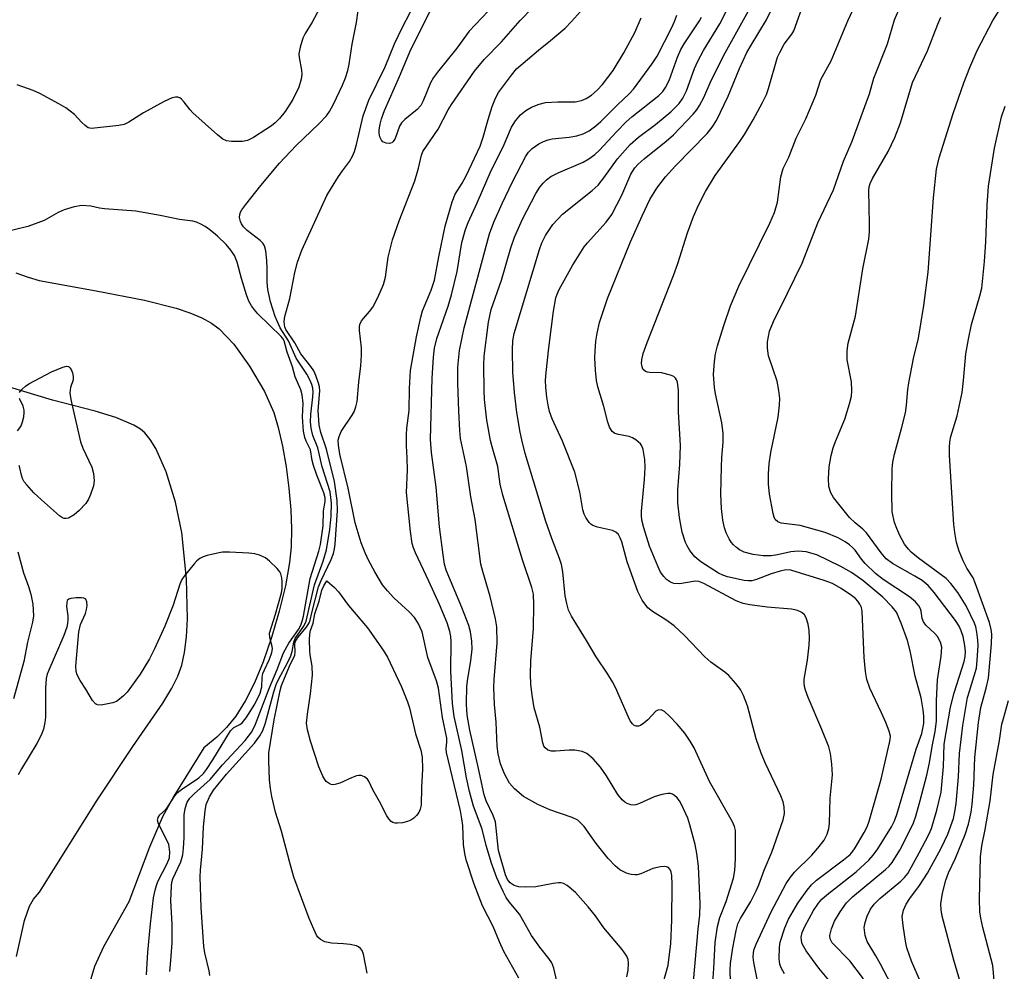
# Model space of a CAD drawing. Units: inches. Extents: x 1315761 to 1321761, y 509448 to 513448.
# Drawn here: x 1318811 to 1319024, y 510366 to 510572 of the extents above; entities that cross this region are included whole.
import ezdxf

# ---------------------------------------------------------------- set-up
doc = ezdxf.new("R2010")
doc.units = ezdxf.units.IN
doc.header["$MEASUREMENT"] = 0
for name, color, linetype in [('HYDRO-Stream Poly Centerlines', 142, 'Continuous'), ('HYDRO-Water Body', 4, 'Continuous'), ('Undefined', 1, 'Continuous')]:
    doc.layers.add(name, color=color, linetype=linetype)

msp = doc.modelspace()

# ---------------------------------------------------------------- linework, layer by layer
at = {"layer": 'HYDRO-Stream Poly Centerlines'}
for points in [[(1318809.69, 510517.27), (1318812.33, 510516.29), (1318814.71, 510515.62), (1318827.07, 510513.38), (1318837.53, 510511.35), (1318844.41, 510509.58), (1318847.31, 510508.6), (1318849.95, 510507.49), (1318851.99, 510506.38), (1318853.68, 510505.16), (1318856.83, 510501.81), (1318860.27, 510497.06), (1318863.47, 510491.59), (1318865.51, 510486.99), (1318866.48, 510483.76), (1318867.4, 510479.72), (1318868.18, 510475.27), (1318868.77, 510470.63), (1318869.16, 510465.97), (1318869.31, 510461.81), (1318869.24, 510457.96), (1318868.93, 510454.58), (1318868.01, 510449.5), (1318866.69, 510444), (1318865.1, 510438.52), (1318863.19, 510433.05), (1318861.3, 510428.49), (1318859.37, 510424.63), (1318857.31, 510421.28), (1318855.3, 510418.79), (1318853.19, 510416.76), (1318850.37, 510414.4), (1318843.86, 510403.92), (1318841.42, 510399.51), (1318838.6, 510392.89), (1318834.11, 510381.06), (1318828.66, 510371.32), (1318826.73, 510367.07), (1318824.61, 510360.05)], [(1318809.81, 510369.27), (1318811.58, 510377.05), (1318812.61, 510380.14), (1318813.52, 510381.63), (1318814.79, 510383.17), (1318827.3, 510403.07), (1318835.03, 510414.73), (1318841.47, 510424.07), (1318843.43, 510427.3), (1318844.75, 510429.9), (1318845.59, 510432.32), (1318846.2, 510435.09), (1318846.63, 510438.43), (1318846.85, 510442.33), (1318846.65, 510451.03), (1318845.61, 510461.07), (1318844.27, 510467.61), (1318842.21, 510474.21), (1318839.98, 510479.2), (1318838.73, 510481.21), (1318837.58, 510482.59), (1318836.63, 510483.4), (1318835.21, 510484.29), (1318831.34, 510485.95), (1318826.86, 510487.33), (1318817.65, 510489.67), (1318802.73, 510494.15)]]:
    msp.add_lwpolyline(points, dxfattribs=at)
at = {"layer": 'HYDRO-Water Body'}
for points in [[(1318809.69, 510517.27), (1318812.33, 510516.29), (1318814.71, 510515.62), (1318827.07, 510513.38), (1318837.53, 510511.35), (1318844.41, 510509.58), (1318847.31, 510508.6), (1318849.95, 510507.49), (1318851.99, 510506.38), (1318853.68, 510505.16), (1318856.83, 510501.81), (1318860.27, 510497.06), (1318863.47, 510491.59), (1318865.51, 510486.99), (1318866.48, 510483.76), (1318867.4, 510479.72), (1318868.18, 510475.27), (1318868.77, 510470.63), (1318869.16, 510465.97), (1318869.31, 510461.81), (1318869.24, 510457.96), (1318868.93, 510454.58), (1318868.01, 510449.5), (1318866.69, 510444), (1318865.1, 510438.52), (1318863.19, 510433.05), (1318861.3, 510428.49), (1318859.37, 510424.63), (1318857.31, 510421.28), (1318855.3, 510418.79), (1318853.19, 510416.76), (1318850.37, 510414.4), (1318843.86, 510403.92), (1318841.42, 510399.51), (1318838.6, 510392.89), (1318834.11, 510381.06), (1318828.66, 510371.32), (1318826.73, 510367.07), (1318824.61, 510360.05)], [(1318809.81, 510369.27), (1318811.58, 510377.05), (1318812.61, 510380.14), (1318813.52, 510381.63), (1318814.79, 510383.17), (1318827.3, 510403.07), (1318835.03, 510414.73), (1318841.47, 510424.07), (1318843.43, 510427.3), (1318844.75, 510429.9), (1318845.59, 510432.32), (1318846.2, 510435.09), (1318846.63, 510438.43), (1318846.85, 510442.33), (1318846.65, 510451.03), (1318845.61, 510461.07), (1318844.27, 510467.61), (1318842.21, 510474.21), (1318839.98, 510479.2), (1318838.73, 510481.21), (1318837.58, 510482.59), (1318836.63, 510483.4), (1318835.21, 510484.29), (1318831.34, 510485.95), (1318826.86, 510487.33), (1318817.65, 510489.67), (1318802.73, 510494.15)]]:
    msp.add_lwpolyline(points, dxfattribs=at)
at = {"layer": 'Undefined'}
for points, elevation in [([(1318876.46, 510576.59), (1318873.84, 510571.54), (1318872.3, 510569.11), (1318871.79, 510568.08), (1318871.19, 510566.13), (1318870.96, 510564.71), (1318871.02, 510563.88), (1318871.52, 510561.11), (1318871.54, 510560.3), (1318871.43, 510559.23), (1318870.91, 510557.46), (1318869.64, 510554.79), (1318867.96, 510552.22), (1318866.73, 510550.69), (1318865.8, 510549.72), (1318865, 510549.07), (1318863.8, 510548.27), (1318861.09, 510546.59), (1318859.83, 510545.94), (1318858.72, 510545.72), (1318856.39, 510545.71), (1318855.27, 510545.86), (1318854.5, 510546.21), (1318853.35, 510547.12), (1318848.01, 510551.94), (1318847.39, 510552.58), (1318846.11, 510554.24), (1318845.53, 510554.86), (1318845.15, 510555.12), (1318844.73, 510555.27), (1318844.26, 510555.28), (1318843.53, 510555.13), (1318841.77, 510554.38), (1318837.29, 510551.93), (1318834.12, 510549.88), (1318833.1, 510549.37), (1318831.97, 510549.13), (1318826.06, 510548.52), (1318825.33, 510548.69), (1318824.67, 510549.13), (1318823.86, 510549.89), (1318822.35, 510551.56), (1318820.5, 510552.99), (1318819, 510553.88), (1318814.88, 510556.09), (1318813.45, 510556.74), (1318809.94, 510557.98)], 272), ([(1318976, 510365.5), (1318975.28, 510366.78), (1318975.02, 510367.6), (1318974.89, 510368.7), (1318974.91, 510371.24), (1318975.06, 510372.35), (1318976.1, 510375.45), (1318976.9, 510377.34), (1318978.94, 510380.79), (1318980.91, 510383.63), (1318981.84, 510384.75), (1318982.94, 510385.78), (1318988.79, 510390.16), (1318990.2, 510391.33), (1318990.67, 510391.85), (1318991.34, 510392.8), (1318993.3, 510396.06), (1318993.9, 510397.33), (1318994.33, 510398.54), (1318996.93, 510407.61), (1318998.78, 510415.51), (1318998.91, 510416.24), (1318998.93, 510416.96), (1318998.68, 510418.04), (1318997.96, 510419.9), (1318997.04, 510422.01), (1318994.49, 510427.3), (1318993.86, 510429.23), (1318993.53, 510430.92), (1318993.26, 510433.99), (1318992.83, 510443.94), (1318992.66, 510444.78), (1318992.33, 510445.55), (1318991.9, 510446.18), (1318991.39, 510446.72), (1318990.5, 510447.43), (1318988.3, 510448.94), (1318986.39, 510450.02), (1318984.64, 510450.67), (1318977.38, 510452.88), (1318976.35, 510452.94), (1318975.06, 510452.7), (1318973.13, 510452.06), (1318969.99, 510450.84), (1318968.94, 510450.58), (1318968.14, 510450.55), (1318967.31, 510450.65), (1318963.72, 510451.43), (1318962.71, 510451.8), (1318961.77, 510452.27), (1318957.95, 510454.7), (1318956.6, 510455.77), (1318955.55, 510457.14), (1318954.94, 510458.13), (1318954.57, 510458.91), (1318953.91, 510461.12), (1318953.32, 510464.26), (1318952.97, 510467.49), (1318952.94, 510470.25), (1318953.41, 510475.8), (1318953.55, 510479.86), (1318953.12, 510487.17), (1318953.1, 510491.76), (1318952.84, 510493.62), (1318952.68, 510494.09), (1318952.44, 510494.49), (1318952.05, 510494.8), (1318951.32, 510495.12), (1318949.39, 510495.59), (1318946.9, 510495.67), (1318946.39, 510495.74), (1318945.93, 510495.93), (1318945.39, 510496.44), (1318945.19, 510496.89), (1318945.1, 510497.64), (1318945.15, 510498.44), (1318945.47, 510499.8), (1318946.29, 510502.21), (1318951.98, 510516.7), (1318952.91, 510519.32), (1318955, 510525.89), (1318956.32, 510529.45), (1318957.38, 510531.94), (1318958.94, 510534.9), (1318960.99, 510538.33), (1318966.34, 510545.71), (1318967.35, 510547.21), (1318969.28, 510550.42), (1318971.3, 510554.16), (1318972.1, 510555.88), (1318972.57, 510557.17), (1318974.49, 510563.97), (1318974.98, 510565), (1318975.98, 510566.75), (1318977.62, 510568.97), (1318978.05, 510569.67), (1318980.43, 510576.41)], 292), ([(1318918.57, 510364.54), (1318915.28, 510370.33), (1318914.32, 510372.42), (1318913, 510375.71), (1318910.66, 510380.2), (1318908.85, 510384.89), (1318907.11, 510390.13), (1318906.82, 510391.53), (1318906.55, 510393.51), (1318906.38, 510397.62), (1318906.22, 510399.05), (1318905.88, 510400.74), (1318902.85, 510413.38), (1318902.79, 510414.2), (1318902.96, 510415.71), (1318902.93, 510416.5), (1318902.01, 510421.02), (1318901.16, 510427.35), (1318900.75, 510428.91), (1318898.83, 510433.98), (1318897.58, 510439.56), (1318896.73, 510441.43), (1318895.94, 510442.64), (1318894.77, 510443.84), (1318891.5, 510446.86), (1318890.14, 510448.38), (1318889.04, 510449.74), (1318887.34, 510452.51), (1318886.01, 510455.03), (1318885.26, 510456.62), (1318884.38, 510458.82), (1318883.12, 510463.14), (1318881.63, 510470.65), (1318879.79, 510478.01), (1318879.49, 510479.92), (1318879.47, 510481.02), (1318879.62, 510481.86), (1318880.08, 510482.88), (1318882.45, 510486.42), (1318882.87, 510487.15), (1318883.28, 510488.26), (1318883.55, 510489.41), (1318883.93, 510493.58), (1318884.36, 510497.15), (1318884.52, 510499.47), (1318884.48, 510501.05), (1318884.02, 510504.77), (1318884.02, 510505.6), (1318884.11, 510506.11), (1318884.51, 510506.84), (1318886.22, 510508.89), (1318886.91, 510509.85), (1318888, 510511.95), (1318889.26, 510514.76), (1318889.66, 510516.35), (1318890.26, 510520.66), (1318891.2, 510524.39), (1318892.64, 510528.52), (1318896, 510537.2), (1318896.83, 510539.91), (1318897.48, 510542.71), (1318897.75, 510543.5), (1318901.08, 510548.34), (1318903.25, 510552.55), (1318903.94, 510553.73), (1318908.93, 510560.94), (1318911.01, 510563.43), (1318914.76, 510567.27), (1318918.85, 510571.91), (1318921.46, 510574.62)], 276), ([(1318926.79, 510363.9), (1318926.12, 510366.68), (1318925.67, 510367.9), (1318925.05, 510368.81), (1318923.11, 510371.23), (1318921.31, 510373.77), (1318918.65, 510378.38), (1318916.43, 510381.06), (1318915.78, 510382.01), (1318915.11, 510383.31), (1318913.8, 510386.27), (1318912.59, 510389.42), (1318911.45, 510393.25), (1318910.6, 510396.83), (1318908.7, 510401.82), (1318907.84, 510404.99), (1318907.2, 510407.89), (1318906.2, 510413.83), (1318904.52, 510421.18), (1318904.2, 510424.01), (1318903.83, 510431.04), (1318903.9, 510437.41), (1318903.8, 510438.55), (1318903.59, 510439.61), (1318903, 510441.47), (1318901.34, 510445.46), (1318899.09, 510450.53), (1318896.16, 510456.66), (1318895.74, 510457.71), (1318895.46, 510458.67), (1318895.09, 510461.25), (1318894.19, 510469.71), (1318894.43, 510474.61), (1318894.37, 510477.21), (1318894.2, 510479.78), (1318894.21, 510482.16), (1318894.29, 510483.65), (1318894.8, 510487.44), (1318894.89, 510492.23), (1318895.12, 510496.09), (1318896.38, 510503.41), (1318897.32, 510507.65), (1318897.72, 510509.03), (1318899.59, 510513.5), (1318900.3, 510515.69), (1318901.24, 510520.75), (1318902.62, 510527.4), (1318904.12, 510532.67), (1318904.79, 510534.32), (1318906.29, 510536.69), (1318907.12, 510538.25), (1318910.17, 510544.72), (1318910.85, 510546.62), (1318911.9, 510550.44), (1318912.79, 510553.28), (1318913.5, 510555.07), (1318914.13, 510556.3), (1318916.93, 510560.08), (1318918.05, 510561.42), (1318922.78, 510565.48), (1318925.4, 510567.59), (1318928.54, 510570.27), (1318929.95, 510571.65), (1318932.5, 510574.54)], 278), ([(1318960.35, 510361.56), (1318960.73, 510366.65), (1318961.05, 510372.27), (1318961.53, 510375.71), (1318962.05, 510377.68), (1318963.41, 510381.18), (1318964.23, 510383.67), (1318964.96, 510386.19), (1318965.31, 510387.83), (1318965.45, 510390.38), (1318965.42, 510396.52), (1318965.22, 510397.35), (1318964.74, 510398.4), (1318959.79, 510407.13), (1318956.5, 510414.4), (1318955.64, 510415.89), (1318954.46, 510417.61), (1318952.83, 510419.57), (1318951.15, 510421.3), (1318950.04, 510422.27), (1318949.33, 510422.61), (1318948.62, 510422.57), (1318948.21, 510422.33), (1318946.48, 510420.49), (1318945.57, 510419.73), (1318944.87, 510419.27), (1318944.4, 510419.08), (1318943.94, 510419.08), (1318943.51, 510419.27), (1318943.11, 510419.6), (1318942.64, 510420.27), (1318942.25, 510421.04), (1318939.45, 510427.46), (1318938.82, 510428.73), (1318937.82, 510430.36), (1318935.24, 510434.09), (1318933.21, 510437.64), (1318929.9, 510442.96), (1318929.28, 510444.25), (1318928.91, 510445.64), (1318928.59, 510447.34), (1318928.06, 510452.54), (1318927.78, 510454.13), (1318927.36, 510455.38), (1318925.65, 510459.71), (1318924.37, 510463.42), (1318919.94, 510478.15), (1318919.15, 510481.13), (1318918.79, 510482.79), (1318918.08, 510487.05), (1318917.61, 510491.36), (1318917.27, 510495.78), (1318917.14, 510500.57), (1318917.27, 510502.54), (1318917.53, 510504.15), (1318923.03, 510522.35), (1318923.52, 510523.74), (1318924.3, 510525.36), (1318925.92, 510527.73), (1318927.95, 510529.94), (1318934.42, 510535.08), (1318935.68, 510536.22), (1318936.95, 510537.8), (1318939.91, 510541.98), (1318942.65, 510545.04), (1318944.42, 510546.62), (1318948.1, 510549.41), (1318951.43, 510552.14), (1318953.22, 510553.94), (1318954.06, 510555.08), (1318954.8, 510556.64), (1318956.56, 510561.53), (1318957.26, 510563.1), (1318958.47, 510565.39), (1318962.02, 510571.2), (1318963.91, 510574.87)], 286), ([(1318986.7, 510362.8), (1318983.44, 510366.68), (1318980.72, 510370.43), (1318979.86, 510371.95), (1318979.68, 510372.67), (1318979.64, 510373.42), (1318979.84, 510374.43), (1318980.41, 510375.72), (1318982.28, 510379.17), (1318983.38, 510380.77), (1318984.14, 510381.62), (1318985.18, 510382.56), (1318991.54, 510387.58), (1318994.26, 510390.1), (1318995.19, 510391.18), (1318996.21, 510392.55), (1318999.16, 510397.29), (1318999.81, 510398.61), (1319000.32, 510400.01), (1319004.54, 510414.13), (1319005.71, 510417.51), (1319006.18, 510419.68), (1319006.2, 510421.28), (1319006.04, 510422.66), (1319005.58, 510425.22), (1319004.27, 510429.91), (1319003.22, 510435.41), (1319002.63, 510437.65), (1319001.26, 510441.44), (1319000.23, 510443.78), (1318999.36, 510444.94), (1318997.27, 510447.06), (1318992.99, 510450.66), (1318990.54, 510452.36), (1318988.22, 510453.71), (1318983, 510456.2), (1318980.72, 510456.88), (1318978.95, 510457.03), (1318977.36, 510456.86), (1318974.49, 510456.2), (1318973.12, 510455.98), (1318971.41, 510455.98), (1318969.25, 510456.28), (1318967.3, 510456.78), (1318966.27, 510457.26), (1318965.61, 510457.77), (1318965.02, 510458.34), (1318964.49, 510458.97), (1318964.02, 510459.67), (1318963.38, 510460.95), (1318963.01, 510462.02), (1318962.69, 510463.7), (1318962.37, 510466.24), (1318962.28, 510469.34), (1318962.39, 510475.29), (1318962.48, 510477.31), (1318962.76, 510480.58), (1318962.78, 510482.52), (1318962.48, 510484.75), (1318961.11, 510491.03), (1318960.87, 510492.46), (1318960.66, 510495.26), (1318960.89, 510498.07), (1318961.12, 510499.75), (1318961.55, 510501.43), (1318962.88, 510505.89), (1318964.36, 510510.13), (1318966.17, 510514.36), (1318972.85, 510528.02), (1318973.83, 510530.36), (1318974.51, 510532.6), (1318975.23, 510538.04), (1318975.76, 510539.86), (1318976.94, 510542.32), (1318978.57, 510546.39), (1318980.61, 510550.63), (1318982.26, 510554.38), (1318982.78, 510555.74), (1318983.87, 510559.11), (1318986.09, 510563.14), (1318989.7, 510571.82), (1318991.56, 510575.62)], 294), ([(1318993.1, 510364.41), (1318990.13, 510368.27), (1318986.37, 510372.18), (1318985.9, 510373.07), (1318985.84, 510373.81), (1318986.18, 510375.22), (1318986.85, 510376.89), (1318988.07, 510378.93), (1318989.43, 510380.86), (1318990.73, 510382.12), (1318997.91, 510388.06), (1318998.71, 510388.83), (1318999.35, 510389.59), (1319000.97, 510392.29), (1319003.24, 510396.63), (1319003.97, 510398.21), (1319004.44, 510399.61), (1319005.41, 510403.02), (1319006.84, 510408.52), (1319007.44, 510411.15), (1319007.96, 510414.67), (1319008.66, 510417.96), (1319008.89, 510420.18), (1319008.89, 510424.58), (1319009.14, 510429.15), (1319009.91, 510434.26), (1319010.04, 510436.23), (1319009.8, 510437.29), (1319009.16, 510438.52), (1319008.58, 510439.18), (1319006.64, 510441.01), (1319006.12, 510441.67), (1319005.83, 510442.39), (1319005.61, 510443.99), (1319005.46, 510444.49), (1319005.07, 510445.18), (1319004.4, 510446.03), (1319003.05, 510447.11), (1318997.38, 510450.86), (1318995.7, 510452.19), (1318993.45, 510454.31), (1318992.69, 510455.24), (1318991.29, 510457.19), (1318990.74, 510457.81), (1318990.11, 510458.36), (1318989.15, 510459.01), (1318987.63, 510459.87), (1318984.81, 510461.02), (1318979.39, 510462.55), (1318975.28, 510463.08), (1318974.55, 510463.36), (1318974.04, 510463.87), (1318973.8, 510464.36), (1318973.55, 510465.19), (1318972.75, 510469.31), (1318972.56, 510471.55), (1318972.54, 510473.76), (1318972.69, 510475.93), (1318973.04, 510478.37), (1318974.64, 510486.01), (1318974.97, 510488.62), (1318975.02, 510490.06), (1318974.8, 510491.8), (1318974.41, 510493.82), (1318972.58, 510499.3), (1318972.35, 510500.93), (1318972.34, 510502.32), (1318972.81, 510504.62), (1318973.61, 510506.76), (1318976.68, 510512.83), (1318979.86, 510519.38), (1318983.21, 510528.11), (1318986.6, 510535.21), (1318988.82, 510541.41), (1318990.67, 510545.8), (1318993.73, 510554.08), (1318994.4, 510555.99), (1318995.39, 510559.4), (1318998.28, 510566.83), (1318999.83, 510572.04), (1319001.22, 510575.24)], 296), ([(1319005.46, 510363.77), (1319003.49, 510368.25), (1319002.51, 510371.13), (1319002.21, 510372.52), (1319001.67, 510375.94), (1319001.5, 510377.93), (1319001.77, 510379.29), (1319002.34, 510380.58), (1319003.15, 510381.81), (1319005.23, 510384.61), (1319006.99, 510387.31), (1319009.94, 510392.7), (1319011.36, 510395.72), (1319012.59, 510399.15), (1319012.92, 510400.59), (1319013.15, 510402.35), (1319013.66, 510408.14), (1319013.9, 510413.21), (1319014.59, 510419.27), (1319015.65, 510425.29), (1319016.03, 510426.69), (1319017.1, 510429.97), (1319017.54, 510431.64), (1319017.75, 510433.36), (1319017.9, 510436.56), (1319017.86, 510437.73), (1319017.66, 510439.48), (1319017.43, 510440.61), (1319017.16, 510441.41), (1319015.37, 510445.17), (1319013.54, 510448.03), (1319012, 510450), (1319010.99, 510451.05), (1319005.04, 510455.45), (1319003.43, 510456.78), (1319002.85, 510457.4), (1319002.03, 510458.51), (1319000.98, 510460.39), (1319000.3, 510461.88), (1318999.82, 510463.17), (1318999.34, 510465.55), (1318999.24, 510469.64), (1318999.33, 510474.84), (1318999.49, 510476.28), (1318999.83, 510478.01), (1319001.37, 510483.53), (1319002.19, 510486.94), (1319002.44, 510488.61), (1319002.72, 510491.98), (1319002.93, 510493.44), (1319003.92, 510498.71), (1319005.01, 510503.1), (1319006.15, 510510.22), (1319007.14, 510517.41), (1319008.25, 510533.52), (1319008.92, 510539.7), (1319009.53, 510542.14), (1319012.5, 510551.77), (1319014.8, 510558.43), (1319016.12, 510561.69), (1319017.75, 510565.38), (1319021.09, 510571.89), (1319023, 510574.89)], 300), ([(1318851.64, 510365.09), (1318851.52, 510366.15), (1318850.6, 510370), (1318850.4, 510371.37), (1318849.8, 510379.87), (1318849.6, 510386.48), (1318849.63, 510387.95), (1318850.07, 510392.46), (1318850.26, 510397.34), (1318850.62, 510400.76), (1318850.88, 510402.16), (1318851.56, 510403.78), (1318852.49, 510405.23), (1318855.3, 510408.74), (1318861.34, 510415.44), (1318862.47, 510416.98), (1318863.14, 510418.19), (1318863.7, 510419.82), (1318865.52, 510426.52), (1318866.04, 510428.12), (1318866.62, 510429.36), (1318868.42, 510432.68), (1318869.21, 510434.37), (1318869.51, 510435.28), (1318869.85, 510437.26), (1318870.16, 510438.06), (1318870.75, 510439.05), (1318872.03, 510440.78), (1318872.52, 510441.81), (1318874.3, 510449.7), (1318876.17, 510454.83), (1318876.94, 510457.31), (1318877.62, 510461.71), (1318877.93, 510464.6), (1318878.02, 510467.4), (1318877.68, 510469.81), (1318875.98, 510475.25), (1318875.04, 510479.35), (1318873.98, 510482.01), (1318873.63, 510483.61), (1318873.48, 510484.97), (1318873.49, 510486.61), (1318873.95, 510490.39), (1318874.02, 510491.51), (1318873.95, 510492.32), (1318873.75, 510493.1), (1318873.33, 510494.11), (1318872.66, 510495.34), (1318870.34, 510498.82), (1318868.71, 510502.51), (1318866.88, 510505.38), (1318866.28, 510506.63), (1318865.83, 510507.83), (1318864.82, 510510.97), (1318864.23, 510513.67), (1318864.09, 510515.22), (1318864.1, 510518.16), (1318864.01, 510519.95), (1318863.78, 510522.03), (1318863.48, 510523.09), (1318863.12, 510523.7), (1318862.57, 510524.29), (1318859.75, 510526.4), (1318858.93, 510527.19), (1318858.5, 510527.86), (1318858.29, 510528.39), (1318858.12, 510529.21), (1318858.15, 510529.92), (1318858.31, 510530.4), (1318858.57, 510530.89), (1318859.42, 510532.06), (1318862.68, 510536.19), (1318866.74, 510540.99), (1318870.32, 510544.85), (1318875.28, 510549.51), (1318876.88, 510551.25), (1318877.58, 510552.2), (1318878.41, 510553.76), (1318880.38, 510557.92), (1318881, 510559.45), (1318881.54, 510561.09), (1318881.85, 510562.46), (1318882.46, 510566.81), (1318883.39, 510571.45), (1318883.73, 510574.06)], 272), ([(1318885.7, 510365.65), (1318884.9, 510369.77), (1318884.6, 510370.56), (1318884.28, 510370.99), (1318883.87, 510371.3), (1318883.38, 510371.51), (1318882.01, 510371.83), (1318880.59, 510372.01), (1318878.01, 510372.1), (1318876.58, 510372.41), (1318875.6, 510372.91), (1318875.06, 510373.45), (1318874.76, 510373.89), (1318874.15, 510375.13), (1318873.18, 510377.47), (1318869.87, 510386.42), (1318868.9, 510389.77), (1318867.17, 510396.34), (1318865.86, 510400.48), (1318865.1, 510403.89), (1318864.79, 510405.59), (1318864.59, 510407.51), (1318864.44, 510411.59), (1318864.44, 510413.34), (1318865.57, 510420.49), (1318866.88, 510426.81), (1318867.18, 510427.94), (1318867.65, 510429.16), (1318868.91, 510432.12), (1318870.05, 510434.46), (1318870.14, 510435.21), (1318870.04, 510436.71), (1318870.16, 510437.35), (1318870.68, 510438.29), (1318872.57, 510440.53), (1318873.19, 510441.49), (1318873.39, 510442.03), (1318873.72, 510443.66), (1318875.2, 510449.31), (1318875.77, 510450.66), (1318877.94, 510455.16), (1318878.44, 510456.47), (1318878.67, 510457.49), (1318878.8, 510458.54), (1318879.27, 510465.77), (1318879.21, 510467.99), (1318878.62, 510472.08), (1318876.91, 510479.08), (1318875.67, 510482.7), (1318875.34, 510484.28), (1318875.1, 510487.45), (1318875.47, 510491.73), (1318875.37, 510492.56), (1318875.17, 510493.39), (1318874.63, 510495.02), (1318874.14, 510496.04), (1318873.5, 510496.98), (1318871.34, 510499.76), (1318870.05, 510502.12), (1318868.14, 510504.97), (1318867.89, 510505.56), (1318867.8, 510505.98), (1318867.78, 510506.74), (1318867.91, 510507.79), (1318868.98, 510511.7), (1318870.03, 510517.34), (1318870.64, 510519.57), (1318871.59, 510522.19), (1318877.02, 510534.03), (1318877.96, 510535.69), (1318879.52, 510538.15), (1318880.34, 510539.35), (1318881.91, 510541.37), (1318882.57, 510542.51), (1318882.96, 510543.5), (1318883.41, 510545.06), (1318884.83, 510551.25), (1318886.08, 510554.66), (1318889.58, 510561.86), (1318891.63, 510566.83), (1318893.19, 510570.15), (1318895.15, 510573.9)], 274), ([(1318911.91, 510573.92), (1318907.78, 510569.56), (1318905.1, 510565.92), (1318900.93, 510560.74), (1318900.07, 510559.53), (1318899.43, 510558.39), (1318897.85, 510554.47), (1318897.33, 510553.47), (1318896.55, 510552.62), (1318893.89, 510550.49), (1318893.15, 510549.75), (1318892.74, 510548.99), (1318891.76, 510546.37), (1318891.37, 510545.73), (1318891.03, 510545.43), (1318890.58, 510545.28), (1318889.82, 510545.32), (1318889.13, 510545.61), (1318888.8, 510545.99), (1318888.46, 510546.73), (1318888.33, 510547.48), (1318888.34, 510548.26), (1318888.51, 510549.44), (1318888.8, 510550.58), (1318889.49, 510552.41), (1318892.69, 510559.76), (1318895.16, 510565.65), (1318899.28, 510573.78)], 276), ([(1318941.93, 510364.86), (1318942.17, 510366.29), (1318942.29, 510367.73), (1318942.23, 510368.56), (1318941.94, 510369.33), (1318940.91, 510370.74), (1318936.94, 510375.43), (1318935.1, 510378.07), (1318933.56, 510380.02), (1318930.8, 510383.08), (1318928.98, 510384.61), (1318928.23, 510385.02), (1318927.7, 510385.16), (1318927.14, 510385.19), (1318926, 510385.05), (1318922.23, 510384.35), (1318919.91, 510384.25), (1318918.5, 510384.34), (1318917.5, 510384.62), (1318916.67, 510385.16), (1318916.09, 510385.9), (1318915.65, 510386.93), (1318914.14, 510392.2), (1318913.48, 510398.42), (1318913, 510399.78), (1318911.47, 510402.93), (1318911.02, 510404.23), (1318909.82, 510409.95), (1318907.94, 510418.21), (1318907.45, 510421.05), (1318907.28, 510422.46), (1318907.19, 510424.04), (1318907.31, 510427.77), (1318907.5, 510429.44), (1318908.18, 510433.24), (1318908.43, 510435.8), (1318908.37, 510437.52), (1318908.11, 510439.51), (1318907.7, 510440.92), (1318906.2, 510444.82), (1318902.84, 510452.85), (1318902.46, 510454.2), (1318902.14, 510456.21), (1318901.4, 510462.29), (1318900.61, 510470.87), (1318899.65, 510478.39), (1318899.43, 510481.16), (1318899.8, 510494.48), (1318900.07, 510499.01), (1318900.28, 510500.93), (1318900.81, 510503.07), (1318903.21, 510510.04), (1318903.95, 510512.49), (1318905.18, 510517.54), (1318906.23, 510523.8), (1318906.98, 510526.66), (1318907.59, 510528.14), (1318909.55, 510532.39), (1318912.54, 510539.41), (1318915.11, 510544.56), (1318916.96, 510548.81), (1318917.81, 510550.18), (1318918.91, 510551.48), (1318920.03, 510552.39), (1318921.28, 510553.12), (1318922.92, 510553.76), (1318924.33, 510554.11), (1318926.95, 510554.31), (1318930.72, 510554.3), (1318932.1, 510554.56), (1318933.08, 510555.02), (1318934.23, 510555.76), (1318935.49, 510556.84), (1318936.66, 510558.04), (1318938.94, 510561.08), (1318941.24, 510564.88), (1318943.66, 510569.28), (1318945.03, 510572.51)], 280), ([(1318949.33, 510361.95), (1318950.88, 510367.37), (1318951.43, 510372.08), (1318951.65, 510377.1), (1318951.73, 510384.85), (1318951.64, 510386.74), (1318951.5, 510387.49), (1318951.32, 510387.94), (1318950.89, 510388.48), (1318950.49, 510388.67), (1318950, 510388.72), (1318949.19, 510388.65), (1318947.53, 510388.29), (1318944.91, 510387.14), (1318944.16, 510386.92), (1318943.67, 510386.89), (1318942.87, 510386.98), (1318941.81, 510387.26), (1318940.4, 510387.98), (1318939.36, 510388.84), (1318937.87, 510390.47), (1318935.3, 510393.68), (1318932.64, 510397.36), (1318931.9, 510398.18), (1318931.28, 510398.72), (1318930.07, 510399.34), (1318925.27, 510401), (1318922.61, 510402.15), (1318919.57, 510403.88), (1318917.61, 510405.53), (1318916.55, 510406.77), (1318915.43, 510408.77), (1318914.59, 510410.96), (1318914.06, 510413.13), (1318913.88, 510414.76), (1318913.62, 510419.99), (1318913.28, 510423.78), (1318913.09, 510427.45), (1318913.17, 510429.21), (1318913.82, 510437.15), (1318913.74, 510440.6), (1318913.45, 510442.33), (1318912.36, 510447.19), (1318910.71, 510452.58), (1318910.32, 510454.2), (1318909.11, 510463.83), (1318908.17, 510468.75), (1318907.22, 510475.34), (1318905.92, 510481.42), (1318905.75, 510483.14), (1318905.53, 510487.29), (1318905.33, 510493.47), (1318905.35, 510496.81), (1318905.7, 510500.42), (1318906.68, 510505.35), (1318912.19, 510525.72), (1318913.11, 510528.2), (1318914.94, 510532.31), (1318917.19, 510536.96), (1318920.03, 510542.53), (1318920.59, 510543.37), (1318921.41, 510544.17), (1318922.84, 510545.21), (1318923.85, 510545.71), (1318924.9, 510546.08), (1318925.72, 510546.26), (1318929.42, 510546.65), (1318931.09, 510546.91), (1318932.44, 510547.36), (1318933.74, 510548.03), (1318935.2, 510549.07), (1318936.28, 510550), (1318939.97, 510553.74), (1318942.36, 510555.98), (1318943.38, 510557.05), (1318947.33, 510562.46), (1318948.44, 510564.17), (1318951.61, 510570.37), (1318952.2, 510571.71), (1318952.7, 510573.09)], 282), ([(1318955.94, 510359.77), (1318957.33, 510375.17), (1318957.69, 510378.17), (1318957.76, 510380.68), (1318957.71, 510382.39), (1318957.41, 510388.76), (1318957.06, 510391.52), (1318956.67, 510393.51), (1318955.54, 510397.78), (1318955.09, 510399.18), (1318953.76, 510402.15), (1318953.32, 510402.91), (1318952.8, 510403.56), (1318952.22, 510404.11), (1318951.79, 510404.39), (1318951.32, 510404.53), (1318950.81, 510404.53), (1318949.45, 510404.28), (1318947.8, 510403.8), (1318944.66, 510402.33), (1318943.87, 510402.07), (1318943.33, 510402.02), (1318942.78, 510402.1), (1318941.98, 510402.37), (1318941.48, 510402.64), (1318940.86, 510403.19), (1318939.97, 510404.3), (1318937.49, 510408.33), (1318936.2, 510410.25), (1318934.59, 510412.05), (1318933.28, 510413.2), (1318932.27, 510413.63), (1318930.62, 510413.92), (1318929.44, 510413.92), (1318926.46, 510413.7), (1318925.59, 510413.71), (1318924.82, 510413.93), (1318924.22, 510414.4), (1318923.95, 510414.8), (1318923.71, 510415.49), (1318923.08, 510418.89), (1318921.88, 510423.09), (1318921.4, 510425.85), (1318921.16, 510428.22), (1318921.05, 510430.32), (1318921.14, 510433.24), (1318921.7, 510440.23), (1318921.81, 510445.42), (1318921.68, 510447.66), (1318921.35, 510449.11), (1318919.31, 510455.1), (1318915.09, 510469.09), (1318914.51, 510471.51), (1318913.98, 510475.36), (1318912.73, 510479.57), (1318912.39, 510480.97), (1318911.61, 510485.38), (1318911.11, 510489.82), (1318911.02, 510491.77), (1318910.94, 510497.38), (1318911.04, 510499.25), (1318912, 510506.56), (1318912.23, 510507.97), (1318912.57, 510509.32), (1318914.8, 510515.66), (1318916.8, 510522.65), (1318917.59, 510525.01), (1318919.33, 510528.88), (1318922.21, 510534.44), (1318923.11, 510535.81), (1318923.79, 510536.65), (1318924.55, 510537.42), (1318925.44, 510538.1), (1318927.01, 510538.9), (1318932.49, 510541.19), (1318933.68, 510541.92), (1318934.99, 510542.91), (1318935.96, 510543.81), (1318939.66, 510547.79), (1318941.76, 510549.93), (1318943.02, 510551.05), (1318948.86, 510555.69), (1318949.67, 510556.5), (1318950.3, 510557.38), (1318951.05, 510558.94), (1318952.9, 510563.97), (1318953.6, 510565.59), (1318954.34, 510566.86), (1318957.65, 510571.84), (1318958.06, 510572.61)], 284), ([(1318964.34, 510363.91), (1318964.27, 510366.27), (1318964.34, 510367.74), (1318964.84, 510371.11), (1318965.58, 510374.89), (1318965.95, 510376.28), (1318966.49, 510377.49), (1318968.71, 510381.15), (1318969.9, 510383.44), (1318970.46, 510384.75), (1318971.62, 510387.92), (1318973.3, 510391.8), (1318975.73, 510398.86), (1318976.01, 510400.2), (1318975.98, 510401.61), (1318975.74, 510402.7), (1318975.23, 510404.03), (1318971.89, 510411), (1318970.96, 510413.27), (1318969.89, 510416.37), (1318967.99, 510423.48), (1318967.18, 510425.74), (1318966.53, 510427.05), (1318965.48, 510428.38), (1318963.95, 510430.06), (1318963.09, 510430.8), (1318960.11, 510433), (1318958.82, 510434.11), (1318954.35, 510438.73), (1318952.14, 510440.86), (1318950.37, 510442.16), (1318947.44, 510443.91), (1318946.47, 510444.73), (1318945.25, 510446.41), (1318944.28, 510448.25), (1318941.99, 510454.71), (1318940.8, 510459.04), (1318940.49, 510459.85), (1318940.09, 510460.58), (1318939.54, 510461.13), (1318938.82, 510461.45), (1318935.55, 510462.2), (1318934.55, 510462.53), (1318934.12, 510462.81), (1318933.76, 510463.18), (1318933.02, 510464.28), (1318932.68, 510464.99), (1318932.4, 510465.94), (1318931.73, 510469.87), (1318930.66, 510474.07), (1318927.99, 510480.83), (1318925.77, 510485.64), (1318925.18, 510487.24), (1318924.87, 510488.59), (1318924.62, 510490.35), (1318924.39, 510492.41), (1318924.34, 510494.05), (1318924.44, 510495.7), (1318925.05, 510501.05), (1318926.06, 510509), (1318926.57, 510511.87), (1318926.81, 510512.64), (1318927.28, 510513.67), (1318930.12, 510518.82), (1318932.67, 510522.86), (1318933.39, 510523.78), (1318937.44, 510528.27), (1318938.66, 510529.86), (1318940.81, 510534.09), (1318942.8, 510538.61), (1318943.65, 510540), (1318944.33, 510540.78), (1318945.63, 510541.97), (1318950.45, 510545.75), (1318952.03, 510547.13), (1318956.27, 510551.64), (1318957.02, 510552.55), (1318957.63, 510553.5), (1318958.58, 510555.25), (1318960.16, 510558.88), (1318963.15, 510564.91), (1318968.25, 510573.99)], 288), ([(1318971.06, 510359.58), (1318969.4, 510367.93), (1318969.26, 510369.08), (1318969.32, 510370.1), (1318969.49, 510370.82), (1318969.89, 510371.89), (1318973.16, 510378.94), (1318976.38, 510385.05), (1318977.31, 510386.42), (1318978.17, 510387.51), (1318981.92, 510391.19), (1318983.23, 510392.67), (1318984.59, 510394.44), (1318985.25, 510395.69), (1318985.61, 510396.95), (1318985.77, 510398.02), (1318985.89, 510403.55), (1318986.42, 510408.54), (1318986.28, 510410.89), (1318985.97, 510413.22), (1318985.59, 510414.62), (1318984.12, 510418.39), (1318981.16, 510425.33), (1318980.57, 510426.9), (1318980.36, 510427.7), (1318980.27, 510428.49), (1318980.3, 510429.31), (1318981.02, 510433.39), (1318981.38, 510436.66), (1318981.46, 510438.13), (1318981.36, 510439.8), (1318981.15, 510441.21), (1318980.73, 510442.57), (1318980.33, 510443.23), (1318979.8, 510443.69), (1318979.37, 510443.94), (1318978.62, 510444.21), (1318977.56, 510444.47), (1318972.27, 510444.9), (1318968.49, 510445.36), (1318967.08, 510445.64), (1318965.53, 510446.27), (1318958.58, 510450), (1318957.52, 510450.4), (1318956.8, 510450.47), (1318956.24, 510450.44), (1318953.38, 510449.93), (1318952.11, 510450.02), (1318951.38, 510450.31), (1318950.49, 510450.9), (1318949.89, 510451.5), (1318949.22, 510452.46), (1318948.6, 510453.78), (1318946.83, 510458.11), (1318945.55, 510462.06), (1318945.16, 510463.73), (1318945.06, 510464.8), (1318945.08, 510465.68), (1318945.75, 510472.49), (1318945.88, 510475.11), (1318945.83, 510476.83), (1318945.43, 510479.04), (1318945.16, 510479.8), (1318944.87, 510480.24), (1318943.83, 510481.12), (1318943.1, 510481.55), (1318942.38, 510481.84), (1318940.07, 510482.25), (1318939.32, 510482.48), (1318938.71, 510482.93), (1318938.15, 510483.84), (1318937.8, 510484.94), (1318936.94, 510488.34), (1318935.63, 510492.56), (1318935.34, 510493.93), (1318935.12, 510496.18), (1318935, 510498.84), (1318935.02, 510500.29), (1318935.2, 510502.5), (1318935.47, 510504.21), (1318936.02, 510506.53), (1318937.74, 510511.74), (1318942.72, 510524), (1318945.2, 510529.63), (1318946.91, 510533.14), (1318948.38, 510535.58), (1318950.27, 510538.02), (1318952.44, 510540.45), (1318959.27, 510547.46), (1318960.36, 510548.8), (1318961.3, 510550.22), (1318963.87, 510555.5), (1318966.31, 510561.49), (1318967.9, 510564.94), (1318968.78, 510566.53), (1318972.13, 510572.04), (1318973.03, 510573.82)], 290), ([(1318999.11, 510363.19), (1318996.8, 510367.56), (1318995.82, 510369.35), (1318993.88, 510372.47), (1318993.47, 510373.79), (1318993.3, 510375.49), (1318993.48, 510376.59), (1318993.92, 510377.94), (1318994.66, 510379.45), (1318995.4, 510380.58), (1318996.65, 510381.82), (1319001.22, 510385.56), (1319002.01, 510386.35), (1319002.71, 510387.24), (1319005.16, 510391.66), (1319007.24, 510395.62), (1319007.85, 510396.95), (1319009.02, 510400.94), (1319009.9, 510404.84), (1319010.46, 510410.41), (1319010.59, 510415.23), (1319011.98, 510423.25), (1319012.74, 510426.3), (1319014.91, 510433.09), (1319015.15, 510434.22), (1319015.2, 510435.2), (1319015.05, 510436.58), (1319014.66, 510438.54), (1319014.29, 510439.77), (1319013.85, 510440.74), (1319013.02, 510442), (1319008.43, 510448.06), (1319007.08, 510449.55), (1319005.8, 510450.63), (1319004.25, 510451.6), (1318999.43, 510454.34), (1318998.05, 510455.35), (1318996.91, 510456.65), (1318993.77, 510460.98), (1318992.98, 510461.78), (1318991.35, 510463.1), (1318990.12, 510464.27), (1318986.64, 510468.64), (1318986.03, 510469.63), (1318985.59, 510471.02), (1318985.53, 510472.7), (1318985.71, 510475.24), (1318986.13, 510477.74), (1318986.56, 510479.39), (1318987.05, 510480.75), (1318989.07, 510485.58), (1318990.1, 510488.9), (1318990.52, 510490.58), (1318990.6, 510491.69), (1318990.49, 510493.64), (1318989.57, 510498.42), (1318989.57, 510500.37), (1318989.83, 510502.04), (1318991.4, 510507.91), (1318992.95, 510518.11), (1318994.24, 510524.55), (1318994.39, 510526.16), (1318994.44, 510527.86), (1318994.25, 510535.06), (1318994.35, 510535.86), (1318994.58, 510536.64), (1318995.09, 510537.7), (1318998.43, 510543.57), (1318999.92, 510546.6), (1319001.11, 510549.75), (1319003.73, 510558.46), (1319007, 510565.35), (1319009.18, 510571.07), (1319009.89, 510572.59)], 298), ([(1319014.81, 510361.07), (1319012.68, 510368.41), (1319010.18, 510377.99), (1319009.92, 510379.34), (1319009.88, 510380.62), (1319010.25, 510382.92), (1319010.93, 510385.75), (1319011.54, 510387.36), (1319013.03, 510390.56), (1319015.12, 510395.65), (1319015.84, 510397.88), (1319016.4, 510400.49), (1319016.65, 510402.24), (1319016.99, 510406.36), (1319017.22, 510412.31), (1319018.01, 510419.93), (1319018.52, 510423.14), (1319019.68, 510427.3), (1319020.19, 510429.49), (1319020.8, 510436.93), (1319020.88, 510439.01), (1319020.77, 510440.03), (1319020.38, 510441.58), (1319017.39, 510449.9), (1319016.82, 510451.23), (1319015.51, 510453.33), (1319014.71, 510454.89), (1319013.84, 510456.99), (1319013.27, 510458.84), (1319012.87, 510461.05), (1319012.66, 510462.74), (1319011.74, 510477.72), (1319011.7, 510479.49), (1319011.8, 510480.66), (1319012.03, 510481.81), (1319013.42, 510486.31), (1319014.45, 510491.37), (1319014.77, 510493.97), (1319015.25, 510499.73), (1319015.82, 510502.89), (1319016.52, 510506.08), (1319018.33, 510512.3), (1319018.72, 510513.97), (1319019.3, 510519.7), (1319019.63, 510523.96), (1319019.87, 510531.93), (1319020.15, 510536.03), (1319021.47, 510544.26), (1319023, 510551.05), (1319023.76, 510553.35)], 302), ([(1318842.98, 510365.98), (1318843.24, 510368.34), (1318843.5, 510372.19), (1318843.5, 510376.25), (1318843.25, 510381.28), (1318843.34, 510384.54), (1318843.46, 510385.33), (1318843.66, 510386.02), (1318845.38, 510389.73), (1318845.83, 510391.28), (1318845.99, 510392.68), (1318846.09, 510394.93), (1318846.13, 510399.88), (1318846.31, 510401.3), (1318846.76, 510402.62), (1318847.33, 510403.53), (1318848.28, 510404.49), (1318851.77, 510407.56), (1318854.44, 510410.76), (1318859.3, 510415.97), (1318860.74, 510417.85), (1318861.57, 510419.52), (1318864.47, 510427.29), (1318866.26, 510431.39), (1318867.63, 510434.98), (1318868.78, 510437.06), (1318870.86, 510440.07), (1318871.38, 510440.98), (1318871.66, 510441.81), (1318871.91, 510442.89), (1318873.39, 510451.06), (1318875.24, 510457.02), (1318875.58, 510458.43), (1318876.17, 510462.48), (1318876.27, 510465.76), (1318876.65, 510467.76), (1318876.63, 510468.58), (1318876.33, 510469.66), (1318874.82, 510473.43), (1318874.07, 510475.56), (1318873.8, 510476.63), (1318873.42, 510478.97), (1318872.51, 510480.81), (1318872.21, 510481.58), (1318871.96, 510482.99), (1318871.77, 510485.01), (1318871.74, 510486.06), (1318871.87, 510488.94), (1318871.68, 510490.84), (1318871.33, 510491.92), (1318870.15, 510494.74), (1318869.58, 510496.92), (1318868.41, 510500.12), (1318867.73, 510502.53), (1318867.45, 510503.06), (1318867.09, 510503.51), (1318862.08, 510508.38), (1318861.32, 510509.22), (1318860.67, 510510.12), (1318860.12, 510511.1), (1318859.6, 510512.5), (1318858.52, 510516.07), (1318857.61, 510519.54), (1318857, 510521.03), (1318856.23, 510522.2), (1318855.19, 510523.42), (1318853.35, 510525.17), (1318851.66, 510526.61), (1318850.66, 510527.31), (1318849.75, 510527.83), (1318848.76, 510528.26), (1318847.99, 510528.45), (1318845.07, 510528.8), (1318840.9, 510529.7), (1318835.66, 510530.65), (1318828.89, 510531.09), (1318827.81, 510531.24), (1318825.89, 510531.68), (1318823.98, 510531.81), (1318822.31, 510531.55), (1318820.11, 510530.92), (1318818.83, 510530.32), (1318815.78, 510528.59), (1318814.46, 510528.06), (1318812.31, 510527.33), (1318806.36, 510525.82)], 270), ([(1318810.5, 510491.34), (1318810.74, 510491.77), (1318811.1, 510492.17), (1318811.78, 510492.73), (1318812.52, 510493.2), (1318817.43, 510495.82), (1318819.86, 510496.84), (1318820.62, 510497.02), (1318821.05, 510496.97), (1318821.37, 510496.71), (1318821.63, 510496.31), (1318821.93, 510495.59), (1318822.12, 510494.82), (1318822.11, 510494.08), (1318821.54, 510492.43), (1318821.38, 510491.31), (1318821.58, 510489.85), (1318822.22, 510486.94), (1318823.67, 510480.7), (1318824.18, 510479.33), (1318826.11, 510475.17), (1318826.46, 510473.85), (1318826.63, 510472.23), (1318826.47, 510471.14), (1318825.86, 510469.27), (1318825.43, 510468.23), (1318824.83, 510467.3), (1318823.42, 510465.78), (1318822.3, 510464.86), (1318821.08, 510464.17), (1318820.59, 510464.05), (1318820.15, 510464.09), (1318819.75, 510464.24), (1318819.12, 510464.68), (1318815.22, 510468.14), (1318813.61, 510469.63), (1318812.04, 510471.33), (1318811.52, 510472), (1318811.11, 510472.71), (1318810.88, 510473.42), (1318810.55, 510475.06), (1318810.38, 510475.58)], 270), ([(1318810.03, 510483.06), (1318810.53, 510483.67), (1318810.81, 510484.15), (1318811.11, 510484.98), (1318811.4, 510486.12), (1318811.51, 510486.99), (1318811.48, 510487.56), (1318811.28, 510488.38), (1318810.51, 510490.08)], 270), ([(1318810.11, 510456.85), (1318811.32, 510452.29), (1318812.46, 510449.32), (1318812.92, 510447.69), (1318813.33, 510445.49), (1318813.48, 510443.01), (1318813.27, 510441.62), (1318812.18, 510437.27), (1318811.42, 510433.1), (1318809.21, 510425.05)], 270), ([(1318837.98, 510365.26), (1318838.22, 510370.16), (1318838.81, 510376.31), (1318839.5, 510381.91), (1318839.82, 510383.57), (1318840.11, 510384.64), (1318840.43, 510385.44), (1318842.46, 510389.36), (1318842.91, 510390.62), (1318842.99, 510391.91), (1318842.76, 510393.49), (1318842.31, 510394.57), (1318840.56, 510397.99), (1318840.36, 510398.77), (1318840.45, 510399.35), (1318840.84, 510399.93), (1318842.08, 510401.02), (1318842.45, 510401.43), (1318843.92, 510403.8), (1318844.63, 510404.66), (1318845.56, 510405.39), (1318849.27, 510407.93), (1318850.28, 510408.84), (1318850.94, 510409.72), (1318852.29, 510411.81), (1318856.16, 510418.08), (1318856.89, 510418.85), (1318858.14, 510419.45), (1318858.68, 510419.82), (1318859.56, 510420.9), (1318861.42, 510423.88), (1318862.56, 510426.26), (1318862.94, 510427.63), (1318862.99, 510429.65), (1318863.16, 510430.5), (1318863.46, 510431.32), (1318864.6, 510433.63), (1318865.09, 510435.07), (1318865.22, 510435.88), (1318865.19, 510436.37), (1318864.63, 510438.3), (1318864.6, 510439.26), (1318865.91, 510443.38), (1318867.19, 510447.99), (1318867.29, 510448.88), (1318867.31, 510450.38), (1318867.25, 510451.26), (1318867.05, 510452.08), (1318866.78, 510452.56), (1318866.25, 510453.22), (1318864.6, 510454.85), (1318863.69, 510455.53), (1318862.43, 510456.12), (1318861.41, 510456.42), (1318860.08, 510456.6), (1318855.9, 510456.81), (1318854.41, 510456.79), (1318853.29, 510456.6), (1318851.06, 510456.04), (1318850.25, 510455.78), (1318849.5, 510455.43), (1318848.86, 510454.9), (1318848.28, 510454.28), (1318846.09, 510451.6), (1318845.64, 510450.88), (1318845.19, 510449.87), (1318843.74, 510445.29), (1318841.91, 510440.73), (1318839.66, 510435.85), (1318838.58, 510433.71), (1318836.6, 510430.39), (1318833.74, 510426.47), (1318832.98, 510425.66), (1318832.15, 510424.92), (1318831.47, 510424.47), (1318830.68, 510424.17), (1318829.26, 510423.84), (1318828.14, 510423.68), (1318827.38, 510423.72), (1318826.95, 510423.91), (1318826.29, 510424.69), (1318824.85, 510427.12), (1318823.58, 510428.98), (1318822.96, 510430.2), (1318822.71, 510430.96), (1318822.65, 510432.11), (1318823.33, 510439.53), (1318823.71, 510441.12), (1318824.73, 510443.53), (1318825, 510444.36), (1318825.11, 510445.22), (1318825.07, 510446.03), (1318824.8, 510446.64), (1318824.4, 510446.84), (1318823.89, 510446.92), (1318822.72, 510446.92), (1318821.59, 510446.78), (1318821.12, 510446.61), (1318820.82, 510446.3), (1318820.69, 510445.85), (1318820.66, 510445.05), (1318820.92, 510443.03), (1318820.96, 510442.17), (1318820.89, 510441.32), (1318820.73, 510440.51), (1318820.06, 510438.74), (1318816.79, 510431.22), (1318816.49, 510430.4), (1318816.25, 510429.4), (1318816.08, 510427.32), (1318816.07, 510421.09), (1318815.95, 510419.91), (1318815.66, 510418.46), (1318815.16, 510417.13), (1318814.25, 510415.36), (1318810.9, 510409.87), (1318810.2, 510408.6)], 268), ([(1319021.64, 510361.6), (1319021.08, 510367.26), (1319018.92, 510375.53), (1319018.48, 510377.5), (1319018.29, 510378.89), (1319018.2, 510381.62), (1319018.41, 510390.84), (1319018.7, 510393.2), (1319019.44, 510396.76), (1319020.54, 510402.97), (1319021.15, 510408.67), (1319022.57, 510416.02), (1319023.09, 510419.51), (1319023.39, 510420.78), (1319024.52, 510424.68)], 304)]:
    msp.add_lwpolyline(points, dxfattribs=dict(at, elevation=elevation))
at = {"layer": 'Undefined', "elevation": 276}
msp.add_lwpolyline([(1318892.26, 510398.1), (1318891.74, 510398.12), (1318891.27, 510398.24), (1318890.89, 510398.49), (1318890.42, 510399.02), (1318889.98, 510399.71), (1318888.4, 510402.82), (1318886.94, 510405.35), (1318886.07, 510407.2), (1318885.76, 510407.62), (1318885.14, 510408.16), (1318884.43, 510408.46), (1318883.93, 510408.45), (1318883.41, 510408.34), (1318882.35, 510407.95), (1318879.8, 510406.8), (1318878.72, 510406.46), (1318878.3, 510406.42), (1318877.92, 510406.49), (1318877.47, 510406.69), (1318876.86, 510407.15), (1318876.52, 510407.55), (1318876.11, 510408.26), (1318875.23, 510410.31), (1318873.42, 510415.86), (1318872.79, 510418.31), (1318872.62, 510419.77), (1318872.79, 510421.72), (1318873.48, 510426.11), (1318873.87, 510430.16), (1318873.84, 510432.13), (1318873.39, 510434.55), (1318873.3, 510435.44), (1318873.25, 510437.82), (1318873.3, 510439), (1318873.47, 510439.84), (1318874.06, 510441.44), (1318874.41, 510443.44), (1318875.33, 510446.2), (1318875.87, 510448.53), (1318876.32, 510449.5), (1318877, 510450.6), (1318878.65, 510449.14), (1318879.52, 510448.22), (1318881.65, 510445.23), (1318885.75, 510440.38), (1318889.21, 510435.59), (1318890.11, 510434.03), (1318893.12, 510427.65), (1318894.42, 510424.41), (1318894.88, 510423.06), (1318896.17, 510417.44), (1318897.3, 510413.91), (1318897.64, 510412.38), (1318897.68, 510409.81), (1318897.47, 510405.83), (1318897.38, 510401.97), (1318897.21, 510401.16), (1318896.87, 510400.41), (1318896.41, 510399.73), (1318895.83, 510399.18), (1318895.18, 510398.75), (1318894.44, 510398.43), (1318893.35, 510398.2)], close=True, dxfattribs=at)

doc.saveas('drawing.dxf')
